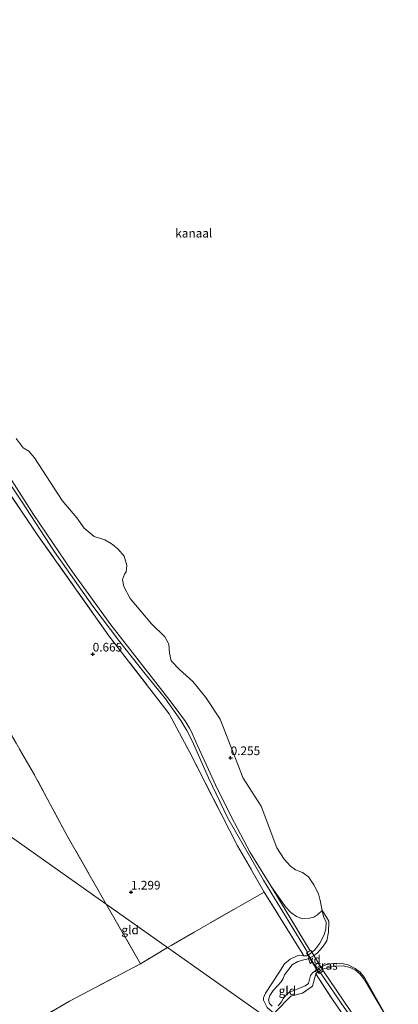
# Model space of a CAD drawing. Units: metres. Extents: x 59999 to 70008, y 424999 to 431033.
# Drawn here: x 61630 to 61739, y 425682 to 425967 of the extents above; entities that cross this region are included whole.
import ezdxf
from ezdxf.enums import TextEntityAlignment as Align

# ---------------------------------------------------------------- set-up
doc = ezdxf.new("R2010")
doc.units = ezdxf.units.M
doc.linetypes.add('IE-TERREINAFSCHEIDING', pattern=[10, 8, -2])
doc.layers.get('0').update_dxf_attribs({"lineweight": 25})
for name, color, linetype, lineweight in [('B-ME-AL-OVERIG-GV-B7', 7, 'BV-GELEIDERAIL', 18), ('B-ME-GR-BOOM-GV-B6', 93, 'Continuous', 18), ('B-ME-GW-KRUINLIJN-L-B1', 93, 'Continuous', 18), ('B-ME-IE-GRASLAND-GV-B6', 93, 'Continuous', 18), ('B-ME-IE-GRONDWERKLIJN-GROND_INGERICHT-GV-B6', 253, 'Continuous', 18), ('B-ME-IE-HULPGEOMETRIE-L-B1', 53, 'Continuous', 18), ('B-ME-IE-TERREINAFSCHEIDING-RASTERHEKWERK-L-B1', 8, 'IE-TERREINAFSCHEIDING', 18), ('B-ME-IE-TERREINAFSCHEIDING-RASTERHEKWERK-L-B2', 8, 'IE-TERREINAFSCHEIDING', 18), ('B-ME-OB-WATERLIJN-L-B1', 133, 'OB-WATERLIJN', 18), ('B-ME-OG-WATER-GV-B6', 153, 'Continuous', 18), ('B-ME-VH-VERH_SOORT-BETON-OVERIG-GV-B6', 8, 'IE-TERREINAFSCHEIDING-NATUURLIJK-HOUTWAL', 18)]:
    doc.layers.add(name, color=color, linetype=linetype, lineweight=lineweight)
doc.layers.add('B-ME-GW-HOOGTEPUNT-S-B1', color=10, linetype='Continuous')
doc.styles.add('NLCS-ISO', font='NLCS-ISO.TTF')
doc.linetypes.add('BV-GELEIDERAIL', pattern='A,10,-3,[108,NLCS.SHX,S=1,R=0,X=0,Y=0],-3', length=16)
doc.linetypes.add('IE-TERREINAFSCHEIDING-NATUURLIJK-HOUTWAL', pattern='A,7,-1.5,[67,NLCS.SHX,S=0.75,R=45,X=0,Y=0],-1.5,7,-1.5,[70,NLCS.SHX,S=0.75,R=0,X=0,Y=0],-1.5', length=20)
doc.linetypes.add('OB-WATERLIJN', pattern='A,10,[32,NLCS.SHX,S=2,R=0,X=0,Y=0],-12', length=22)

# ---------------------------------------------------------------- blocks, each defined once
blk = doc.blocks.new('hoogtepunt')
for p, q in [((-0.5, 0), (0.5, 0)), ((0, 0.5), (0, -0.5))]:
    blk.add_line(p, q)

msp = doc.modelspace()

# ---------------------------------------------------------------- linework, layer by layer
at = {"layer": 'B-ME-AL-OVERIG-GV-B7'}
msp.add_polyline3d([(61714.073, 425697.868, 0.697), (61717.684, 425691.929, 0.623), (61716.495, 425691.202, 0.638), (61712.881, 425697.144, 0.661), (61714.073, 425697.868, 0.697)], dxfattribs=at)
at = {"layer": 'B-ME-GR-BOOM-GV-B6'}
msp.add_polyline3d([(61629.056, 425845.768, 0.047), (61631.029, 425843.064, 0.047), (61632.634, 425842.103, 0.047), (61634.304, 425840.183, 0.047), (61642.324, 425827.849, 0.047), (61646.577, 425822.795, 0.047), (61648.66, 425819.842, 0.047), (61651.558, 425817.398, 0.047), (61654.654, 425816.527, 0.047), (61656.411, 425815.459, 0.047), (61658.388, 425813.893, 0.047), (61660.195, 425811.763, 0.047), (61660.926, 425809.078, 0.047), (61660.736, 425807.272, 0.047), (61660.264, 425806.521, 0.047), (61659.747, 425805.06, 0.047), (61660.068, 425803.007, 0.047), (61661.942, 425799.516, 0.047), (61668.09, 425792.213, 0.047), (61671.923, 425788.425, 0.047), (61673.085, 425786.35, 0.047), (61673.262, 425783.771, 0.047), (61673.747, 425781.545, 0.047), (61676.153, 425779.05, 0.047), (61680.006, 425775.533, 0.047), (61683.806, 425770.969, 0.047), (61687.936, 425764.689, 0.047), (61694.564, 425747.631, 0.047), (61699.708, 425739.552, 0.047), (61704.306, 425727.463, 0.047), (61706.38, 425724.174, 0.047), (61708.191, 425722.212, 0.047), (61709.623, 425721.087, 0.047), (61711.661, 425720.335, 0.047), (61713.414, 425719.098, 0.047), (61714.983, 425716.793, 0.047), (61716.326, 425714.248, 0.047), (61716.831, 425712.294, 0.047), (61717.336, 425709.369, 0.047), (61716.102, 425708.186, 0.233), (61714.984, 425707.491, 0.359), (61713.707, 425707.136, 0.457), (61711.723, 425706.994, 0.518), (61709.93, 425707.688, 0.574), (61708.357, 425708.855, 0.569), (61706.808, 425710.462, 0.56), (61702.581, 425716.516, 0.416), (61696.572, 425726.119, 0.369), (61691.063, 425736.511, 0.383), (61686.569, 425745.673, 0.43), (61680.933, 425758.151, 0.537), (61679.599, 425761.032, 0.537), (61679.045, 425762.108, 0.537), (61677.955, 425763.961, 0.537), (61674.081, 425769.147, 0.537), (61668.689, 425776.146, 0.513), (61656.398, 425791.892, 0.537), (61645.013, 425807.626, 0.518), (61633.989, 425823.791, 0.462), (61625.792, 425836.764, 0.448)], dxfattribs=at)
at = {"layer": 'B-ME-GW-KRUINLIJN-L-B1'}
for points in [[(61712.042, 425696.315, 0.774), (61712.882, 425696.293, 0.625), (61714.038, 425696.961, 0.578), (61715.257, 425698.042, 0.564), (61716.666, 425699.958, 0.55), (61717.824, 425702.166, 0.508), (61718.442, 425704.013, 0.513), (61718.468, 425705.992, 0.373), (61717.786, 425707.614, 0.308), (61717.336, 425709.369, 0.047)], [(61736.53, 425677.684, 0.047), (61732.068, 425685.111, 0.247), (61729.707, 425689.288, 0.261), (61728.189, 425691.1, 0.27), (61726.974, 425692.128, 0.284), (61725.468, 425692.905, 0.289), (61723.448, 425693.36, 0.345), (61720.847, 425693.312, 0.382), (61719.218, 425692.863, 0.443), (61717.994, 425692.585, 0.513), (61716, 425691.537, 0.616)]]:
    msp.add_polyline3d(points, dxfattribs=at)
at = {"layer": 'B-ME-IE-GRASLAND-GV-B6'}
for points in [[(61712.042, 425696.315, 0.774), (61700.663, 425714.728, 0.494), (61692.94, 425728.05, 0.462), (61679.048, 425755.197, 0.546), (61673.231, 425766.205, 0.518), (61655.789, 425788.723, 0.555), (61635.245, 425817.766, 0.578), (61616.732, 425845.319, 0.532)], [(61621.301, 425841.352, 0.462), (61630.555, 425827.692, 0.527), (61640.117, 425813.015, 0.537), (61651.193, 425797.327, 0.555), (61658.903, 425786.981, 0.523), (61665.894, 425778.284, 0.504), (61672.119, 425770.525, 0.499), (61674.491, 425767.254, 0.509), (61676.536, 425764.328, 0.518), (61678.321, 425761.357, 0.448), (61679.797, 425758.433, 0.518), (61684.587, 425747.75, 0.504), (61690.088, 425736.052, 0.476), (61700.38, 425718.121, 0.565), (61713.142, 425697.335, 0.67), (61713.869, 425697.777, 0.692), (61710.366, 425703.606, 0.537), (61702.581, 425716.516, 0.416), (61706.808, 425710.462, 0.56), (61708.357, 425708.855, 0.569), (61709.93, 425707.688, 0.574), (61711.723, 425706.994, 0.518), (61713.707, 425707.136, 0.457), (61714.984, 425707.491, 0.359), (61716.102, 425708.186, 0.233), (61717.336, 425709.369, 0.047), (61717.786, 425707.614, 0.308), (61718.468, 425705.992, 0.373), (61718.442, 425704.013, 0.513), (61717.824, 425702.166, 0.508), (61716.666, 425699.958, 0.55), (61715.257, 425698.042, 0.564), (61714.038, 425696.961, 0.578), (61712.882, 425696.293, 0.625), (61712.042, 425696.315, 0.774)], [(61701.517, 425681.313, 0.872), (61700.447, 425683.437, 0.863), (61700.389, 425684.163, 0.858), (61700.966, 425685.467, 0.849), (61704.899, 425691.367, 0.825), (61706.456, 425693.978, 0.76), (61708.134, 425695.305, 0.783), (61710.323, 425696.386, 0.811), (61712.042, 425696.315, 0.774), (61712.882, 425696.293, 0.625), (61714.038, 425696.961, 0.578), (61715.257, 425698.042, 0.564), (61716.666, 425699.958, 0.55), (61717.824, 425702.166, 0.508), (61718.442, 425704.013, 0.513), (61718.468, 425705.992, 0.373), (61717.786, 425707.614, 0.308), (61717.336, 425709.369, 0.047), (61718.567, 425707.474, 0.047), (61719.312, 425706.264, 0.047), (61719.19, 425703.097, 0.047), (61718.673, 425700.666, 0.047), (61717.432, 425698.745, 0.047), (61715.951, 425697.05, 0.047), (61714.882, 425696.263, 0.047), (61713.321, 425695.425, 0.047), (61712.032, 425695.135, 0.047), (61710.349, 425694.61, 0.047), (61708.707, 425693.657, 0.047), (61706.485, 425690.83, 0.047), (61706.069, 425689.755, 0.047), (61705.538, 425688.76, 0.047), (61704.498, 425687.61, 0.047), (61703.195, 425686.247, 0.047), (61702.238, 425684.81, 0.047), (61701.909, 425683.615, 0.047), (61702.203, 425682.495, 0.047), (61702.972, 425681.724, 0.047)], [(61704.63, 425681.81, 0.047), (61705.632, 425682.987, 0.047), (61706.243, 425684.096, 0.047), (61707.153, 425685.224, 0.047), (61707.892, 425685.787, 0.047), (61708.99, 425686.21, 0.047), (61710.845, 425686.899, 0.047), (61712.467, 425687.581, 0.047), (61713.379, 425688.307, 0.047), (61713.646, 425689.089, 0.047), (61714.022, 425690.593, 0.047), (61714.586, 425691.393, 0.047), (61717.221, 425693.187, 0.047), (61718.437, 425693.699, 0.047), (61720.452, 425694.047, 0.047), (61722.446, 425694.123, 0.047), (61724.867, 425693.672, 0.047), (61726.846, 425692.675, 0.047), (61728.343, 425691.562, 0.047), (61729.61, 425690.041, 0.047), (61736.53, 425677.684, 0.047), (61732.068, 425685.111, 0.247), (61729.707, 425689.288, 0.261), (61728.189, 425691.1, 0.27), (61726.974, 425692.128, 0.284), (61725.468, 425692.905, 0.289), (61723.448, 425693.36, 0.345), (61720.847, 425693.312, 0.382), (61719.218, 425692.863, 0.443), (61717.994, 425692.585, 0.513), (61716, 425691.537, 0.616), (61715.553, 425691.099, 0.709)], [(61715.553, 425691.099, 0.709), (61716, 425691.537, 0.616), (61717.994, 425692.585, 0.513), (61719.218, 425692.863, 0.443), (61720.847, 425693.312, 0.382), (61723.448, 425693.36, 0.345), (61725.468, 425692.905, 0.289), (61726.974, 425692.128, 0.284), (61728.189, 425691.1, 0.27), (61729.707, 425689.288, 0.261), (61732.068, 425685.111, 0.247), (61736.53, 425677.684, 0.047)], [(61729.266, 425674.856, 0.63), (61717.704, 425691.896, 0.623), (61716.841, 425691.372, 0.634), (61723.757, 425681.366, 0.667)], [(61715.553, 425691.099, 0.709), (61714.593, 425687.554, 0.779), (61711.667, 425685.509, 0.825), (61708.344, 425684.6, 0.755), (61703.731, 425679.922, 0.877)], [(61732.171, 425666.766, 0.793), (61720.576, 425683.334, 0.774), (61715.553, 425691.099, 0.709)]]:
    msp.add_polyline3d(points, dxfattribs=at)
at = {"layer": 'B-ME-IE-GRONDWERKLIJN-GROND_INGERICHT-GV-B6'}
for points in [[(61452.754, 425854.408, 1.572), (61466.031, 425830.428, 1.572), (61471.309, 425833.312, 1.572), (61464.079, 425846.389, 1.572), (61501.593, 425819.829, 1.408), (61542.089, 425791.158, 1.212), (61585.209, 425760.628, 1.128), (61626.68, 425731.266, 1.119), (61655.02, 425711.202, 1.11), (61664.925, 425693.96, 1.583), (61644.451, 425683.229, 1.219), (61623.902, 425671.213, 1.126)], [(61616.732, 425845.319, 0.532), (61635.245, 425817.766, 0.578), (61655.789, 425788.723, 0.555), (61673.231, 425766.205, 0.518), (61679.048, 425755.197, 0.546), (61692.94, 425728.05, 0.462), (61700.663, 425714.728, 0.494)], [(61700.663, 425714.728, 0.494), (61680.381, 425703.126, 1.138), (61673.785, 425699.276, 1.66), (61672.683, 425698.696, 1.655), (61655.02, 425711.202, 1.11), (61643.788, 425730.935, 1.11), (61634.058, 425749.098, 1.035), (61622.371, 425769.097, 1.054)], [(61622.371, 425769.097, 1.054), (61634.058, 425749.098, 1.035), (61643.788, 425730.935, 1.11), (61655.02, 425711.202, 1.11), (61626.68, 425731.266, 1.119)], [(61711.065, 425671.521, 1.119), (61672.683, 425698.696, 1.655), (61673.785, 425699.276, 1.66), (61680.381, 425703.126, 1.138), (61700.663, 425714.728, 0.494), (61712.042, 425696.315, 0.774), (61710.323, 425696.386, 0.811), (61708.134, 425695.305, 0.783), (61706.456, 425693.978, 0.76), (61704.899, 425691.367, 0.825), (61700.966, 425685.467, 0.849), (61700.389, 425684.163, 0.858), (61700.447, 425683.437, 0.863), (61701.517, 425681.313, 0.872)], [(61655.02, 425711.202, 1.11), (61672.683, 425698.696, 1.655), (61664.925, 425693.96, 1.583), (61655.02, 425711.202, 1.11)], [(61623.902, 425671.213, 1.126), (61644.451, 425683.229, 1.219), (61664.925, 425693.96, 1.583), (61672.683, 425698.696, 1.655)], [(61672.683, 425698.696, 1.655), (61711.065, 425671.521, 1.119)], [(61703.731, 425679.922, 0.877), (61708.344, 425684.6, 0.755), (61711.667, 425685.509, 0.825), (61714.593, 425687.554, 0.779), (61715.553, 425691.099, 0.709)], [(61715.553, 425691.099, 0.709), (61720.576, 425683.334, 0.774), (61732.171, 425666.766, 0.793)]]:
    msp.add_polyline3d(points, dxfattribs=at)
at = {"layer": 'B-ME-IE-HULPGEOMETRIE-L-B1'}
msp.add_polyline3d([(61426.03, 425873.329, 1.32), (61452.754, 425854.408, 1.572), (61466.031, 425830.428, 1.572), (61471.309, 425833.312, 1.572), (61464.079, 425846.389, 1.572), (61501.593, 425819.829, 1.408), (61542.089, 425791.158, 1.212), (61585.209, 425760.628, 1.128), (61626.68, 425731.266, 1.119), (61655.02, 425711.202, 1.11), (61672.683, 425698.696, 1.655), (61711.065, 425671.521, 1.119), (61736.166, 425653.749, 0.697)], dxfattribs=at)
at = {"layer": 'B-ME-IE-TERREINAFSCHEIDING-RASTERHEKWERK-L-B1'}
for points in [[(61655.02, 425711.202, 1.11), (61643.788, 425730.935, 1.11), (61634.058, 425749.098, 1.035), (61622.371, 425769.097, 1.054), (61607.971, 425795.118, 1.026), (61594.351, 425819.334, 1.04), (61578.684, 425846.877, 1.026), (61560.64, 425879.464, 1.063), (61545.554, 425905.97, 1.035), (61530.238, 425933.607, 1.045), (61519.729, 425951.635, 0.989), (61528.823, 425956.518, 0.905), (61525.282, 425965.008, 0.872), (61521.348, 425962.99, 0.877), (61507.86, 425988.906, 1.117)], [(61534.437, 425956.953, 0.779), (61546.506, 425940.165, 0.76), (61560.303, 425920.732, 0.681), (61579.367, 425894.445, 0.69), (61597.42, 425870.526, 0.555), (61616.732, 425845.319, 0.532), (61635.245, 425817.766, 0.578), (61655.789, 425788.723, 0.555), (61673.231, 425766.205, 0.518), (61679.048, 425755.197, 0.546), (61692.94, 425728.05, 0.462), (61700.663, 425714.728, 0.494), (61712.042, 425696.315, 0.774)], [(61700.663, 425714.728, 0.494), (61680.381, 425703.126, 1.138), (61673.785, 425699.276, 1.66), (61672.683, 425698.696, 1.655)], [(61672.683, 425698.696, 1.655), (61664.925, 425693.96, 1.583), (61655.02, 425711.202, 1.11)], [(61716, 425691.537, 0.616), (61715.553, 425691.099, 0.709), (61714.593, 425687.554, 0.779), (61711.667, 425685.509, 0.825), (61708.344, 425684.6, 0.755), (61703.731, 425679.922, 0.877), (61702.96, 425680.123, 0.877), (61701.517, 425681.313, 0.872), (61700.447, 425683.437, 0.863), (61700.389, 425684.163, 0.858), (61700.966, 425685.467, 0.849), (61704.899, 425691.367, 0.825), (61706.456, 425693.978, 0.76), (61708.134, 425695.305, 0.783), (61710.323, 425696.386, 0.811), (61712.042, 425696.315, 0.774)], [(61522.199, 425614.231, 4.888), (61531.995, 425619.871, 1.463), (61551.186, 425630.501, 1.351), (61577.121, 425644.909, 1.413), (61602.033, 425659.489, 1.304), (61623.902, 425671.213, 1.126), (61644.451, 425683.229, 1.219), (61664.925, 425693.96, 1.583)], [(61715.553, 425691.099, 0.709), (61720.576, 425683.334, 0.774), (61732.171, 425666.766, 0.793), (61737.882, 425656.173, 0.646)]]:
    msp.add_polyline3d(points, dxfattribs=at)
at = {"layer": 'B-ME-IE-TERREINAFSCHEIDING-RASTERHEKWERK-L-B2'}
msp.add_line((61716.547, 425691.31, 0.641), (61713.004, 425697.134, 0.664), dxfattribs=at)
at = {"layer": 'B-ME-OB-WATERLIJN-L-B1'}
for points in [[(61702.972, 425681.724, 0.047), (61702.203, 425682.495, 0.047), (61701.909, 425683.615, 0.047), (61702.238, 425684.81, 0.047), (61703.195, 425686.247, 0.047), (61704.498, 425687.61, 0.047), (61705.538, 425688.76, 0.047), (61706.069, 425689.755, 0.047), (61706.485, 425690.83, 0.047), (61708.707, 425693.657, 0.047), (61710.349, 425694.61, 0.047), (61712.032, 425695.135, 0.047), (61713.321, 425695.425, 0.047), (61714.882, 425696.263, 0.047), (61715.951, 425697.05, 0.047), (61717.432, 425698.745, 0.047), (61718.673, 425700.666, 0.047), (61719.19, 425703.097, 0.047), (61719.312, 425706.264, 0.047), (61718.567, 425707.474, 0.047), (61717.336, 425709.369, 0.047), (61716.831, 425712.294, 0.047), (61716.326, 425714.248, 0.047), (61714.983, 425716.793, 0.047), (61713.414, 425719.098, 0.047), (61711.661, 425720.335, 0.047), (61709.623, 425721.087, 0.047), (61708.191, 425722.212, 0.047), (61706.38, 425724.174, 0.047), (61704.306, 425727.463, 0.047), (61699.708, 425739.552, 0.047), (61694.564, 425747.631, 0.047), (61687.936, 425764.689, 0.047), (61683.806, 425770.969, 0.047), (61680.006, 425775.533, 0.047), (61676.153, 425779.05, 0.047), (61673.747, 425781.545, 0.047), (61673.262, 425783.771, 0.047), (61673.085, 425786.35, 0.047), (61671.923, 425788.425, 0.047), (61668.09, 425792.213, 0.047), (61661.942, 425799.516, 0.047), (61660.068, 425803.007, 0.047), (61659.747, 425805.06, 0.047), (61660.264, 425806.521, 0.047), (61660.736, 425807.272, 0.047), (61660.926, 425809.078, 0.047), (61660.195, 425811.763, 0.047), (61658.388, 425813.893, 0.047), (61656.411, 425815.459, 0.047), (61654.654, 425816.527, 0.047), (61651.558, 425817.398, 0.047), (61648.66, 425819.842, 0.047), (61646.577, 425822.795, 0.047), (61642.324, 425827.849, 0.047), (61634.304, 425840.183, 0.047), (61632.634, 425842.103, 0.047), (61631.029, 425843.064, 0.047), (61629.056, 425845.768, 0.047)], [(61736.53, 425677.684, 0.047), (61729.61, 425690.041, 0.047), (61728.343, 425691.562, 0.047), (61726.846, 425692.675, 0.047), (61724.867, 425693.672, 0.047), (61722.446, 425694.123, 0.047), (61720.452, 425694.047, 0.047), (61718.437, 425693.699, 0.047), (61717.221, 425693.187, 0.047), (61714.586, 425691.393, 0.047), (61714.022, 425690.593, 0.047), (61713.646, 425689.089, 0.047), (61713.379, 425688.307, 0.047), (61712.467, 425687.581, 0.047), (61710.845, 425686.899, 0.047), (61708.99, 425686.21, 0.047), (61707.892, 425685.787, 0.047), (61707.153, 425685.224, 0.047), (61706.243, 425684.096, 0.047), (61705.632, 425682.987, 0.047), (61704.63, 425681.81, 0.047)]]:
    msp.add_polyline3d(points, dxfattribs=at)
at = {"layer": 'B-ME-OG-WATER-GV-B6'}
for points in [[(61702.972, 425681.724, 0.047), (61702.203, 425682.495, 0.047), (61701.909, 425683.615, 0.047), (61702.238, 425684.81, 0.047), (61703.195, 425686.247, 0.047), (61704.498, 425687.61, 0.047), (61705.538, 425688.76, 0.047), (61706.069, 425689.755, 0.047), (61706.485, 425690.83, 0.047), (61708.707, 425693.657, 0.047), (61710.349, 425694.61, 0.047), (61712.032, 425695.135, 0.047), (61713.321, 425695.425, 0.047), (61714.882, 425696.263, 0.047), (61715.951, 425697.05, 0.047), (61717.432, 425698.745, 0.047), (61718.673, 425700.666, 0.047), (61719.19, 425703.097, 0.047), (61719.312, 425706.264, 0.047), (61718.567, 425707.474, 0.047), (61717.336, 425709.369, 0.047), (61716.831, 425712.294, 0.047), (61716.326, 425714.248, 0.047), (61714.983, 425716.793, 0.047), (61713.414, 425719.098, 0.047), (61711.661, 425720.335, 0.047), (61709.623, 425721.087, 0.047), (61708.191, 425722.212, 0.047), (61706.38, 425724.174, 0.047), (61704.306, 425727.463, 0.047), (61699.708, 425739.552, 0.047), (61694.564, 425747.631, 0.047), (61687.936, 425764.689, 0.047), (61683.806, 425770.969, 0.047), (61680.006, 425775.533, 0.047), (61676.153, 425779.05, 0.047), (61673.747, 425781.545, 0.047), (61673.262, 425783.771, 0.047), (61673.085, 425786.35, 0.047), (61671.923, 425788.425, 0.047), (61668.09, 425792.213, 0.047), (61661.942, 425799.516, 0.047), (61660.068, 425803.007, 0.047), (61659.747, 425805.06, 0.047), (61660.264, 425806.521, 0.047), (61660.736, 425807.272, 0.047), (61660.926, 425809.078, 0.047), (61660.195, 425811.763, 0.047), (61658.388, 425813.893, 0.047), (61656.411, 425815.459, 0.047), (61654.654, 425816.527, 0.047), (61651.558, 425817.398, 0.047), (61648.66, 425819.842, 0.047), (61646.577, 425822.795, 0.047), (61642.324, 425827.849, 0.047), (61634.304, 425840.183, 0.047), (61632.634, 425842.103, 0.047), (61631.029, 425843.064, 0.047), (61629.056, 425845.768, 0.047)], [(61736.53, 425677.684, 0.047), (61729.61, 425690.041, 0.047), (61728.343, 425691.562, 0.047), (61726.846, 425692.675, 0.047), (61724.867, 425693.672, 0.047), (61722.446, 425694.123, 0.047), (61720.452, 425694.047, 0.047), (61718.437, 425693.699, 0.047), (61717.221, 425693.187, 0.047), (61714.586, 425691.393, 0.047), (61714.022, 425690.593, 0.047), (61713.646, 425689.089, 0.047), (61713.379, 425688.307, 0.047), (61712.467, 425687.581, 0.047), (61710.845, 425686.899, 0.047), (61708.99, 425686.21, 0.047), (61707.892, 425685.787, 0.047), (61707.153, 425685.224, 0.047), (61706.243, 425684.096, 0.047), (61705.632, 425682.987, 0.047), (61704.63, 425681.81, 0.047)]]:
    msp.add_polyline3d(points, dxfattribs=at)
at = {"layer": 'B-ME-VH-VERH_SOORT-BETON-OVERIG-GV-B6'}
for points in [[(61625.792, 425836.764, 0.448), (61633.989, 425823.791, 0.462), (61645.013, 425807.626, 0.518), (61656.398, 425791.892, 0.537), (61668.689, 425776.146, 0.513), (61674.081, 425769.147, 0.537), (61677.955, 425763.961, 0.537), (61679.045, 425762.108, 0.537), (61679.599, 425761.032, 0.537), (61680.933, 425758.151, 0.537), (61686.569, 425745.673, 0.43), (61691.063, 425736.511, 0.383), (61696.572, 425726.119, 0.369), (61702.581, 425716.516, 0.416), (61710.366, 425703.606, 0.537), (61713.869, 425697.777, 0.692), (61713.142, 425697.335, 0.67), (61700.38, 425718.121, 0.565), (61690.088, 425736.052, 0.476), (61684.587, 425747.75, 0.504), (61679.797, 425758.433, 0.518), (61678.321, 425761.357, 0.448), (61676.536, 425764.328, 0.518), (61674.491, 425767.254, 0.509), (61672.119, 425770.525, 0.499), (61665.894, 425778.284, 0.504), (61658.903, 425786.981, 0.523), (61651.193, 425797.327, 0.555), (61640.117, 425813.015, 0.537), (61630.555, 425827.692, 0.527), (61621.301, 425841.352, 0.462)], [(61738.876, 425657.577, 0.644), (61736.499, 425662.621, 0.695), (61734.775, 425665.435, 0.644), (61731.026, 425671.446, 0.653), (61723.757, 425681.366, 0.667), (61716.841, 425691.372, 0.634), (61717.704, 425691.896, 0.623), (61729.266, 425674.856, 0.63), (61735.745, 425665.435, 0.691), (61736.387, 425664.241, 0.681), (61737.768, 425661.669, 0.7), (61739.337, 425658.228, 0.616), (61738.876, 425657.577, 0.644)]]:
    msp.add_polyline3d(points, dxfattribs=at)

# ---------------------------------------------------------------- block references
at = {"layer": 'B-ME-GW-HOOGTEPUNT-S-B1', "rotation": 90}
for p in [(61651.109, 425783.429, 0.665), (61651.109, 425783.429, 0.665), (61690.945, 425753.503, 0.255), (61690.945, 425753.503, 0.255), (61662.184, 425714.67, 1.299), (61662.184, 425714.67, 1.299)]:
    msp.add_blockref('hoogtepunt', p, dxfattribs=at)

# ---------------------------------------------------------------- texts
at = {"layer": 'B-ME-AL-OVERIG-GV-B7', "ltscale": 0.2, "style": 'NLCS-ISO'}
msp.add_text('vd', height=2.5, dxfattribs=at).set_placement((61715.0412, 425695.2022), align=Align.MIDDLE_CENTER)
at = {"layer": 'B-ME-GW-HOOGTEPUNT-S-B1', "ltscale": 0.2, "style": 'NLCS-ISO'}
for s, p in [('0.665', (61651.109, 425783.429, 0.665)), ('0.665', (61651.109, 425783.429, 0.665)), ('0.255', (61690.945, 425753.503, 0.255)), ('0.255', (61690.945, 425753.503, 0.255)), ('1.299', (61662.184, 425714.67, 1.299)), ('1.299', (61662.184, 425714.67, 1.299))]:
    msp.add_text(s, height=2.5, dxfattribs=at).set_placement(p, align=Align.BOTTOM_LEFT)
at = {"layer": 'B-ME-IE-GRASLAND-GV-B6', "ltscale": 0.2, "style": 'NLCS-ISO'}
msp.add_text('gras', height=2.5, dxfattribs=at).set_placement((61718.4595, 425693.5265), align=Align.MIDDLE_CENTER)
at = {"layer": 'B-ME-IE-GRONDWERKLIJN-GROND_INGERICHT-GV-B6', "ltscale": 0.2, "style": 'NLCS-ISO'}
for p in [(61661.912, 425703.765), (61707.3178, 425686.2002)]:
    msp.add_text('gld', height=2.5, dxfattribs=at).set_placement(p, align=Align.MIDDLE_CENTER)
at = {"layer": 'B-ME-OG-WATER-GV-B6', "ltscale": 0.2, "style": 'NLCS-ISO'}
msp.add_text('kanaal', height=2.5, dxfattribs=at).set_placement((61680.2994, 425905.079), align=Align.MIDDLE_CENTER)

doc.saveas('drawing.dxf')
